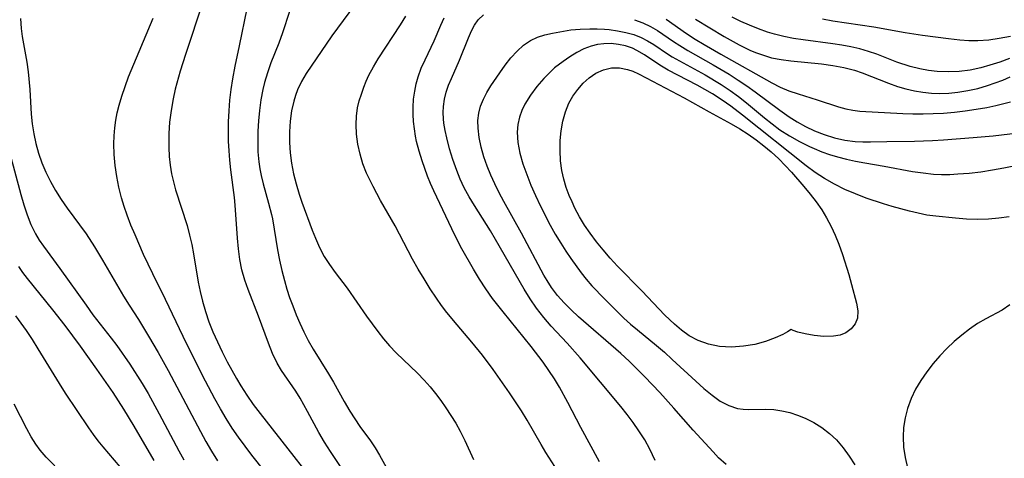
# Model space of a CAD drawing. Extents: x 1818958 to 1827160, y 3198442 to 3199311.
# Drawn here: x 1819646 to 1819810, y 3198760 to 3198833 of the extents above; entities that cross this region are included whole.
import ezdxf

# ---------------------------------------------------------------- set-up
doc = ezdxf.new("R2010")
doc.units = 0

msp = doc.modelspace()

# ---------------------------------------------------------------- linework, layer by layer
at = {"layer": 'Unknown_Line_Type', "color": 0}
for points in [[(1819676.71, 3198836.05, 2184), (1819673.84, 3198827.4, 2184), (1819672.97, 3198824.62, 2184), (1819672.14, 3198821.63, 2184), (1819671.76, 3198820.02, 2184), (1819671.43, 3198818.1, 2184), (1819671.2, 3198816.18, 2184), (1819671.07, 3198814.25, 2184), (1819671.04, 3198813.42, 2184), (1819671.04, 3198811.95, 2184), (1819671.12, 3198810.48, 2184), (1819671.28, 3198809.01, 2184), (1819671.52, 3198807.56, 2184), (1819671.82, 3198806.24, 2184), (1819672.19, 3198804.92, 2184), (1819674.09, 3198798.97, 2184), (1819674.51, 3198797.4, 2184), (1819674.86, 3198795.85, 2184), (1819675.15, 3198794.3, 2184), (1819675.95, 3198789.59, 2184), (1819676.26, 3198788.02, 2184), (1819676.63, 3198786.46, 2184), (1819677.13, 3198784.73, 2184), (1819677.72, 3198783.02, 2184), (1819678.39, 3198781.34, 2184), (1819679.13, 3198779.67, 2184), (1819679.91, 3198778.02, 2184), (1819680.74, 3198776.39, 2184), (1819682.3, 3198773.57, 2184), (1819683.02, 3198772.38, 2184), (1819684.02, 3198770.82, 2184), (1819685.09, 3198769.3, 2184), (1819686.21, 3198767.8, 2184), (1819691.84, 3198760.66, 2184), (1819695.96, 3198755.32, 2184)], [(1819701.9, 3198835.58, 2190), (1819698.16, 3198830.49, 2190), (1819693.88, 3198824.22, 2190), (1819693.08, 3198822.9, 2190), (1819692.42, 3198821.5, 2190), (1819692.09, 3198820.59, 2190), (1819691.81, 3198819.66, 2190), (1819691.45, 3198818.02, 2190), (1819691.2, 3198816.3, 2190), (1819691.08, 3198814.56, 2190), (1819691.09, 3198812.79, 2190), (1819691.22, 3198811.05, 2190), (1819691.45, 3198809.32, 2190), (1819691.78, 3198807.6, 2190), (1819692.19, 3198805.89, 2190), (1819692.69, 3198804.2, 2190), (1819693.14, 3198802.87, 2190), (1819694.88, 3198798.24, 2190), (1819695.42, 3198796.87, 2190), (1819696.1, 3198795.34, 2190), (1819696.88, 3198793.86, 2190), (1819697.75, 3198792.5, 2190), (1819698.7, 3198791.19, 2190), (1819700.67, 3198788.57, 2190), (1819703.9, 3198783.93, 2190), (1819705.75, 3198781.39, 2190), (1819706.71, 3198780.17, 2190), (1819707.73, 3198779, 2190), (1819708.84, 3198777.85, 2190), (1819712.36, 3198774.48, 2190), (1819713.49, 3198773.32, 2190), (1819714.45, 3198772.24, 2190), (1819715.35, 3198771.12, 2190), (1819716.22, 3198769.97, 2190), (1819717.09, 3198768.73, 2190), (1819717.92, 3198767.46, 2190), (1819718.7, 3198766.16, 2190), (1819719.43, 3198764.84, 2190), (1819720.21, 3198763.28, 2190), (1819721.68, 3198760.14, 2190)], [(1819700.24, 3198757.99, 2186), (1819697.89, 3198761.47, 2186), (1819696.9, 3198763.03, 2186), (1819695.97, 3198764.62, 2186), (1819694.12, 3198768.14, 2186), (1819692.89, 3198770.33, 2186), (1819692.17, 3198771.47, 2186), (1819689.78, 3198774.93, 2186), (1819689.07, 3198776.13, 2186), (1819688.3, 3198777.75, 2186), (1819687.63, 3198779.44, 2186), (1819685.98, 3198783.92, 2186), (1819684.22, 3198788.37, 2186), (1819683.66, 3198789.93, 2186), (1819683.2, 3198791.62, 2186), (1819682.87, 3198793.35, 2186), (1819682.63, 3198795.12, 2186), (1819682.46, 3198796.92, 2186), (1819682.1, 3198802.39, 2186), (1819681.98, 3198803.63, 2186), (1819681.37, 3198808.25, 2186), (1819681.2, 3198809.82, 2186), (1819681.06, 3198811.41, 2186), (1819680.97, 3198813, 2186), (1819680.95, 3198814.43, 2186), (1819680.97, 3198816.22, 2186), (1819681.06, 3198818.02, 2186), (1819681.2, 3198819.81, 2186), (1819681.4, 3198821.59, 2186), (1819681.67, 3198823.37, 2186), (1819682.07, 3198825.47, 2186), (1819682.79, 3198828.8, 2186), (1819684.06, 3198835.02, 2186)], [(1819691.1, 3198834.51, 2188), (1819689.94, 3198831.01, 2188), (1819689.32, 3198829.28, 2188), (1819688.02, 3198825.98, 2188), (1819687.46, 3198824.37, 2188), (1819686.97, 3198822.73, 2188), (1819686.7, 3198821.58, 2188), (1819686.37, 3198819.86, 2188), (1819686.13, 3198818.11, 2188), (1819685.96, 3198816.35, 2188), (1819685.86, 3198814.65, 2188), (1819685.83, 3198812.94, 2188), (1819685.87, 3198811.25, 2188), (1819686.01, 3198809.56, 2188), (1819686.17, 3198808.43, 2188), (1819686.38, 3198807.31, 2188), (1819686.71, 3198805.9, 2188), (1819687.61, 3198802.69, 2188), (1819688.1, 3198800.85, 2188), (1819688.27, 3198800.09, 2188), (1819688.58, 3198798.38, 2188), (1819689.13, 3198794.93, 2188), (1819689.45, 3198793.23, 2188), (1819689.83, 3198791.53, 2188), (1819690.26, 3198789.85, 2188), (1819690.67, 3198788.43, 2188), (1819691.13, 3198787.04, 2188), (1819691.63, 3198785.65, 2188), (1819692.2, 3198784.19, 2188), (1819692.81, 3198782.76, 2188), (1819693.46, 3198781.35, 2188), (1819694.18, 3198779.92, 2188), (1819695.01, 3198778.49, 2188), (1819697.57, 3198774.38, 2188), (1819698.4, 3198772.99, 2188), (1819700.2, 3198769.76, 2188), (1819701.12, 3198768.17, 2188), (1819701.94, 3198766.88, 2188), (1819702.81, 3198765.62, 2188), (1819704.53, 3198763.26, 2188), (1819705.32, 3198762.1, 2188), (1819706.07, 3198760.87, 2188), (1819708.25, 3198756.89, 2188)], [(1819736.14, 3198757.42, 2192), (1819733.66, 3198761.29, 2192), (1819732.88, 3198762.62, 2192), (1819730.57, 3198766.69, 2192), (1819729.63, 3198768.22, 2192), (1819727.64, 3198771.23, 2192), (1819724.92, 3198775.07, 2192), (1819723.13, 3198777.45, 2192), (1819721.38, 3198779.64, 2192), (1819718.93, 3198782.51, 2192), (1819717.25, 3198784.56, 2192), (1819716.37, 3198785.74, 2192), (1819715.53, 3198786.94, 2192), (1819714.47, 3198788.51, 2192), (1819713.46, 3198790.12, 2192), (1819712.48, 3198791.74, 2192), (1819711.55, 3198793.39, 2192), (1819708.64, 3198798.96, 2192), (1819706.22, 3198803.15, 2192), (1819704.99, 3198805.45, 2192), (1819703.9, 3198807.7, 2192), (1819703.3, 3198809.26, 2192), (1819702.83, 3198810.86, 2192), (1819702.47, 3198812.49, 2192), (1819702.24, 3198814.14, 2192), (1819702.16, 3198815.79, 2192), (1819702.22, 3198817.16, 2192), (1819702.4, 3198818.51, 2192), (1819702.68, 3198819.67, 2192), (1819703.04, 3198820.82, 2192), (1819703.46, 3198821.96, 2192), (1819703.86, 3198822.96, 2192), (1819704.3, 3198823.96, 2192), (1819705.03, 3198825.32, 2192), (1819705.85, 3198826.67, 2192), (1819709.56, 3198832.29, 2192), (1819710.43, 3198833.73, 2192)], [(1819751.83, 3198759.98, 2196), (1819751.41, 3198760.92, 2196), (1819750.95, 3198761.85, 2196), (1819750.09, 3198763.41, 2196), (1819749.13, 3198764.93, 2196), (1819748.17, 3198766.29, 2196), (1819747.16, 3198767.62, 2196), (1819746.11, 3198768.93, 2196), (1819739.37, 3198777.02, 2196), (1819737.2, 3198779.44, 2196), (1819734.58, 3198782.29, 2196), (1819733.32, 3198783.74, 2196), (1819732.13, 3198785.25, 2196), (1819731.07, 3198786.8, 2196), (1819730.09, 3198788.4, 2196), (1819725.34, 3198796.68, 2196), (1819724.48, 3198798.11, 2196), (1819721.81, 3198802.32, 2196), (1819720.93, 3198803.77, 2196), (1819720.13, 3198805.25, 2196), (1819719.46, 3198806.68, 2196), (1819718.87, 3198808.15, 2196), (1819718.24, 3198809.93, 2196), (1819717.69, 3198811.73, 2196), (1819717.22, 3198813.53, 2196), (1819716.95, 3198814.77, 2196), (1819716.75, 3198816.01, 2196), (1819716.67, 3198816.72, 2196), (1819716.62, 3198817.75, 2196), (1819716.66, 3198818.76, 2196), (1819716.83, 3198819.96, 2196), (1819717.13, 3198821.13, 2196), (1819717.53, 3198822.28, 2196), (1819718, 3198823.41, 2196), (1819719.34, 3198826.42, 2196), (1819720.81, 3198830.15, 2196), (1819721.31, 3198831.3, 2196), (1819721.82, 3198832.28, 2196), (1819722.44, 3198833.15, 2196), (1819723.34, 3198833.98, 2196)], [(1819646.44, 3198833.37, 2180), (1819646.55, 3198831.69, 2180), (1819646.73, 3198830.38, 2180), (1819647.46, 3198826.13, 2180), (1819647.68, 3198824.51, 2180), (1819647.96, 3198821.55, 2180), (1819648.21, 3198817.5, 2180), (1819648.38, 3198815.86, 2180), (1819648.63, 3198814.23, 2180), (1819648.98, 3198812.6, 2180), (1819649.42, 3198810.99, 2180), (1819649.96, 3198809.4, 2180), (1819650.64, 3198807.83, 2180), (1819651.41, 3198806.3, 2180), (1819652.27, 3198804.8, 2180), (1819653.2, 3198803.33, 2180), (1819654.18, 3198801.89, 2180), (1819657.31, 3198797.62, 2180), (1819658.73, 3198795.47, 2180), (1819660.06, 3198793.25, 2180), (1819663.55, 3198787.24, 2180), (1819664.46, 3198785.77, 2180), (1819666.02, 3198783.4, 2180), (1819667.71, 3198780.64, 2180), (1819669.3, 3198777.92, 2180), (1819670.98, 3198774.91, 2180), (1819676.3, 3198764.78, 2180), (1819677.2, 3198763.14, 2180), (1819678.15, 3198761.53, 2180), (1819679.15, 3198759.95, 2180)], [(1819687, 3198758.14, 2182), (1819684.86, 3198760.86, 2182), (1819682.63, 3198763.84, 2182), (1819681.58, 3198765.36, 2182), (1819680.59, 3198766.95, 2182), (1819679.64, 3198768.56, 2182), (1819678.73, 3198770.2, 2182), (1819677.14, 3198773.18, 2182), (1819675.6, 3198776.19, 2182), (1819673.45, 3198780.56, 2182), (1819670.5, 3198786.72, 2182), (1819668.39, 3198790.97, 2182), (1819666.88, 3198794.19, 2182), (1819665.45, 3198797.44, 2182), (1819664.78, 3198799.08, 2182), (1819664.15, 3198800.73, 2182), (1819663.65, 3198802.15, 2182), (1819663.21, 3198803.59, 2182), (1819662.76, 3198805.37, 2182), (1819662.42, 3198807.16, 2182), (1819662.16, 3198808.97, 2182), (1819662, 3198810.78, 2182), (1819661.94, 3198812.58, 2182), (1819661.98, 3198813.9, 2182), (1819662.08, 3198815.21, 2182), (1819662.26, 3198816.51, 2182), (1819662.51, 3198817.73, 2182), (1819662.81, 3198818.95, 2182), (1819663.25, 3198820.47, 2182), (1819663.79, 3198822.07, 2182), (1819664.39, 3198823.67, 2182), (1819665.7, 3198826.85, 2182), (1819668.47, 3198833.42, 2182)], [(1819742.6, 3198759.74, 2194), (1819739.48, 3198765.44, 2194), (1819737.34, 3198769.63, 2194), (1819735.95, 3198772.13, 2194), (1819735.09, 3198773.54, 2194), (1819734.18, 3198774.92, 2194), (1819733.24, 3198776.28, 2194), (1819731.26, 3198778.92, 2194), (1819726.57, 3198784.68, 2194), (1819724.81, 3198786.9, 2194), (1819723.7, 3198788.46, 2194), (1819722.65, 3198790.07, 2194), (1819721.65, 3198791.72, 2194), (1819719.75, 3198795.1, 2194), (1819718.56, 3198797.39, 2194), (1819715.06, 3198804.78, 2194), (1819714.52, 3198805.98, 2194), (1819714.02, 3198807.21, 2194), (1819713.56, 3198808.46, 2194), (1819713.14, 3198809.72, 2194), (1819712.64, 3198811.34, 2194), (1819712.22, 3198812.96, 2194), (1819712.05, 3198813.82, 2194), (1819711.84, 3198815.04, 2194), (1819711.7, 3198816.26, 2194), (1819711.62, 3198817.45, 2194), (1819711.62, 3198818.63, 2194), (1819711.72, 3198819.98, 2194), (1819711.91, 3198821.31, 2194), (1819712.15, 3198822.52, 2194), (1819712.47, 3198823.7, 2194), (1819712.99, 3198825.12, 2194), (1819713.62, 3198826.51, 2194), (1819715.13, 3198829.68, 2194), (1819716.23, 3198832.23, 2194), (1819716.81, 3198833.48, 2194)], [(1819748.42, 3198833.17, 2196), (1819749.77, 3198832.65, 2196), (1819751.07, 3198832.03, 2196), (1819752.22, 3198831.35, 2196), (1819754.88, 3198829.54, 2196), (1819755.9, 3198828.88, 2196), (1819757.24, 3198828.07, 2196), (1819761.44, 3198825.69, 2196), (1819764.1, 3198824.12, 2196), (1819765.64, 3198823.15, 2196), (1819767.06, 3198822.19, 2196), (1819768.45, 3198821.2, 2196), (1819772.52, 3198818.16, 2196), (1819774.06, 3198817.05, 2196), (1819775.4, 3198816.2, 2196), (1819776.78, 3198815.44, 2196), (1819778.31, 3198814.7, 2196), (1819779.87, 3198814.08, 2196), (1819781.63, 3198813.54, 2196), (1819783.33, 3198813.18, 2196), (1819785.06, 3198812.96, 2196), (1819786.31, 3198812.9, 2196), (1819787.57, 3198812.89, 2196), (1819790.28, 3198812.96, 2196), (1819794.9, 3198812.99, 2196), (1819797.89, 3198813.1, 2196), (1819799.74, 3198813.22, 2196), (1819804.63, 3198813.6, 2196), (1819807.94, 3198813.91, 2196), (1819813.47, 3198814.56, 2196)], [(1819753.68, 3198833.23, 2194), (1819757.04, 3198830.88, 2194), (1819758.5, 3198829.94, 2194), (1819759.99, 3198829.02, 2194), (1819762.73, 3198827.45, 2194), (1819771.19, 3198822.7, 2194), (1819772.61, 3198821.99, 2194), (1819774.04, 3198821.37, 2194), (1819775.6, 3198820.83, 2194), (1819778.72, 3198819.87, 2194), (1819782.28, 3198818.69, 2194), (1819783.5, 3198818.36, 2194), (1819784.65, 3198818.15, 2194), (1819785.81, 3198818, 2194), (1819792.94, 3198817.58, 2194), (1819794.62, 3198817.53, 2194), (1819796.31, 3198817.52, 2194), (1819798.01, 3198817.57, 2194), (1819799.72, 3198817.66, 2194), (1819801.53, 3198817.82, 2194), (1819803.33, 3198818.03, 2194), (1819805.13, 3198818.29, 2194), (1819806.91, 3198818.61, 2194), (1819808.43, 3198818.93, 2194), (1819810.86, 3198819.54, 2194)], [(1819758.53, 3198833.26, 2192), (1819763.3, 3198830.36, 2192), (1819765.77, 3198828.98, 2192), (1819767.57, 3198828.12, 2192), (1819768.51, 3198827.73, 2192), (1819769.83, 3198827.25, 2192), (1819771.17, 3198826.86, 2192), (1819772.75, 3198826.53, 2192), (1819774.35, 3198826.31, 2192), (1819779.47, 3198825.83, 2192), (1819781.33, 3198825.58, 2192), (1819783.15, 3198825.24, 2192), (1819784.94, 3198824.77, 2192), (1819786.22, 3198824.33, 2192), (1819790.56, 3198822.63, 2192), (1819792.07, 3198822.1, 2192), (1819793.46, 3198821.7, 2192), (1819794.87, 3198821.36, 2192), (1819796.3, 3198821.12, 2192), (1819797.7, 3198820.98, 2192), (1819799.11, 3198820.93, 2192), (1819800.6, 3198820.98, 2192), (1819802.09, 3198821.13, 2192), (1819803.76, 3198821.39, 2192), (1819805.41, 3198821.76, 2192), (1819807.04, 3198822.22, 2192), (1819808.32, 3198822.66, 2192), (1819809.57, 3198823.15, 2192), (1819810.8, 3198823.68, 2192)], [(1819810.7, 3198826.71, 2190), (1819809.07, 3198826.11, 2190), (1819807.42, 3198825.59, 2190), (1819805.89, 3198825.18, 2190), (1819804.12, 3198824.81, 2190), (1819802.33, 3198824.58, 2190), (1819800.55, 3198824.49, 2190), (1819798.68, 3198824.57, 2190), (1819797.22, 3198824.74, 2190), (1819795.77, 3198825, 2190), (1819794.18, 3198825.39, 2190), (1819791.98, 3198826.11, 2190), (1819788.64, 3198827.43, 2190), (1819787.27, 3198827.91, 2190), (1819785.82, 3198828.33, 2190), (1819784.34, 3198828.66, 2190), (1819782.84, 3198828.93, 2190), (1819781.32, 3198829.16, 2190), (1819776.43, 3198829.8, 2190), (1819774.81, 3198830.05, 2190), (1819773.21, 3198830.36, 2190), (1819771.64, 3198830.75, 2190), (1819770.5, 3198831.1, 2190), (1819768.99, 3198831.64, 2190), (1819767.5, 3198832.23, 2190), (1819766.03, 3198832.88, 2190), (1819764.59, 3198833.59, 2190)], [(1819810.82, 3198830.38, 2188), (1819808.98, 3198830.03, 2188), (1819807.22, 3198829.78, 2188), (1819805.44, 3198829.66, 2188), (1819803.92, 3198829.68, 2188), (1819802.4, 3198829.78, 2188), (1819800.53, 3198829.98, 2188), (1819796.21, 3198830.55, 2188), (1819793.35, 3198830.99, 2188), (1819788.17, 3198831.93, 2188), (1819781.32, 3198832.94, 2188), (1819779.63, 3198833.26, 2188)], [(1819763.62, 3198759.32, 2198), (1819762.37, 3198760.45, 2198), (1819761.44, 3198761.42, 2198), (1819758.15, 3198765.03, 2198), (1819754.92, 3198768.68, 2198), (1819752.61, 3198771.25, 2198), (1819750.1, 3198773.88, 2198), (1819748.83, 3198775.17, 2198), (1819747.49, 3198776.47, 2198), (1819746.13, 3198777.73, 2198), (1819739.09, 3198783.82, 2198), (1819737.87, 3198784.97, 2198), (1819736.71, 3198786.16, 2198), (1819735.62, 3198787.4, 2198), (1819734.62, 3198788.7, 2198), (1819733.87, 3198789.87, 2198), (1819733.36, 3198790.75, 2198), (1819729.64, 3198797.73, 2198), (1819726.69, 3198802.97, 2198), (1819725.92, 3198804.42, 2198), (1819725.19, 3198805.89, 2198), (1819724.52, 3198807.37, 2198), (1819723.92, 3198808.87, 2198), (1819723.39, 3198810.37, 2198), (1819722.93, 3198811.98, 2198), (1819722.6, 3198813.59, 2198), (1819722.42, 3198815.17, 2198), (1819722.39, 3198816.42, 2198), (1819722.52, 3198817.63, 2198), (1819722.83, 3198818.81, 2198), (1819723.31, 3198819.97, 2198), (1819723.9, 3198821.1, 2198), (1819724.55, 3198822.2, 2198), (1819726.01, 3198824.36, 2198), (1819726.93, 3198825.61, 2198), (1819727.88, 3198826.81, 2198), (1819728.89, 3198827.93, 2198), (1819729.96, 3198828.91, 2198), (1819731.13, 3198829.71, 2198), (1819732.28, 3198830.24, 2198), (1819733.52, 3198830.63, 2198), (1819734.8, 3198830.93, 2198), (1819737.84, 3198831.46, 2198), (1819739.4, 3198831.61, 2198), (1819740.99, 3198831.67, 2198), (1819742.2, 3198831.66, 2198), (1819743.4, 3198831.6, 2198), (1819744.19, 3198831.52, 2198), (1819745.58, 3198831.33, 2198), (1819746.94, 3198831.06, 2198), (1819748.26, 3198830.7, 2198), (1819749.52, 3198830.21, 2198), (1819750.58, 3198829.65, 2198), (1819751.6, 3198829.02, 2198), (1819753.87, 3198827.51, 2198), (1819754.68, 3198827.02, 2198), (1819760.12, 3198824.01, 2198), (1819762.79, 3198822.4, 2198), (1819764.3, 3198821.4, 2198), (1819765.66, 3198820.42, 2198), (1819766.99, 3198819.38, 2198), (1819769.99, 3198816.85, 2198), (1819771.24, 3198815.85, 2198), (1819772.54, 3198814.9, 2198), (1819774.14, 3198813.88, 2198), (1819775.79, 3198812.94, 2198), (1819777.48, 3198812.09, 2198), (1819778.23, 3198811.76, 2198), (1819779.49, 3198811.25, 2198), (1819780.79, 3198810.81, 2198), (1819782.1, 3198810.42, 2198), (1819783.6, 3198810.02, 2198), (1819785.11, 3198809.68, 2198), (1819786.63, 3198809.39, 2198), (1819789.85, 3198808.84, 2198), (1819794.57, 3198807.99, 2198), (1819796.31, 3198807.72, 2198), (1819798.06, 3198807.53, 2198), (1819799.4, 3198807.47, 2198), (1819800.74, 3198807.48, 2198), (1819802.09, 3198807.55, 2198), (1819803.97, 3198807.7, 2198), (1819805.94, 3198807.93, 2198), (1819807.84, 3198808.22, 2198), (1819809.75, 3198808.56, 2198), (1819813.53, 3198809.33, 2198)], [(1819810.6, 3198800.45, 2200), (1819808.9, 3198800.21, 2200), (1819807.17, 3198800.06, 2200), (1819805.36, 3198800.02, 2200), (1819803.54, 3198800.07, 2200), (1819801.71, 3198800.19, 2200), (1819798.42, 3198800.52, 2200), (1819796.97, 3198800.73, 2200), (1819795.51, 3198801.02, 2200), (1819794.07, 3198801.36, 2200), (1819791.18, 3198802.15, 2200), (1819789.73, 3198802.58, 2200), (1819786.87, 3198803.54, 2200), (1819785.08, 3198804.24, 2200), (1819783.33, 3198805, 2200), (1819781.62, 3198805.85, 2200), (1819779.97, 3198806.78, 2200), (1819778.42, 3198807.79, 2200), (1819776.93, 3198808.88, 2200), (1819766.32, 3198817.3, 2200), (1819764.38, 3198818.79, 2200), (1819762.97, 3198819.79, 2200), (1819761.34, 3198820.85, 2200), (1819760.08, 3198821.6, 2200), (1819758.81, 3198822.31, 2200), (1819754.01, 3198824.79, 2200), (1819752.61, 3198825.62, 2200), (1819750.04, 3198827.32, 2200), (1819748.8, 3198828.07, 2200), (1819748.04, 3198828.44, 2200), (1819746.93, 3198828.82, 2200), (1819745.76, 3198829.07, 2200), (1819744.53, 3198829.19, 2200), (1819743.29, 3198829.17, 2200), (1819742.23, 3198829.03, 2200), (1819741.19, 3198828.78, 2200), (1819739.98, 3198828.31, 2200), (1819738.81, 3198827.7, 2200), (1819737.68, 3198827, 2200), (1819736.56, 3198826.24, 2200), (1819735.13, 3198825.16, 2200), (1819734.21, 3198824.31, 2200), (1819733.32, 3198823.39, 2200), (1819732.17, 3198822.05, 2200), (1819731.12, 3198820.64, 2200), (1819730.2, 3198819.15, 2200), (1819729.68, 3198818.09, 2200), (1819729.28, 3198816.99, 2200), (1819729.01, 3198815.75, 2200), (1819728.91, 3198814.47, 2200), (1819729.03, 3198812.75, 2200), (1819729.37, 3198811, 2200), (1819729.87, 3198809.25, 2200), (1819730.49, 3198807.48, 2200), (1819731.19, 3198805.72, 2200), (1819731.96, 3198803.96, 2200), (1819732.79, 3198802.21, 2200), (1819734.4, 3198799.08, 2200), (1819735.25, 3198797.55, 2200), (1819736.14, 3198796.06, 2200), (1819737, 3198794.72, 2200), (1819737.84, 3198793.5, 2200), (1819739.54, 3198791.16, 2200), (1819740.38, 3198790.07, 2200), (1819741.33, 3198788.96, 2200), (1819743.4, 3198786.81, 2200), (1819746.63, 3198783.64, 2200), (1819747.75, 3198782.61, 2200), (1819748.87, 3198781.66, 2200), (1819752.03, 3198779.09, 2200), (1819753.36, 3198777.95, 2200), (1819754.67, 3198776.77, 2200), (1819758.57, 3198773.13, 2200), (1819759.91, 3198771.92, 2200), (1819761.27, 3198770.81, 2200), (1819762.65, 3198769.86, 2200), (1819764.07, 3198769.11, 2200), (1819765.53, 3198768.64, 2200), (1819766.43, 3198768.51, 2200), (1819767.34, 3198768.47, 2200), (1819770.11, 3198768.49, 2200), (1819771.54, 3198768.43, 2200), (1819772.85, 3198768.25, 2200), (1819774.17, 3198767.95, 2200), (1819775.47, 3198767.53, 2200), (1819776.76, 3198767.01, 2200), (1819778.17, 3198766.3, 2200), (1819779.53, 3198765.45, 2200), (1819780.8, 3198764.48, 2200), (1819781.97, 3198763.39, 2200), (1819783.06, 3198762.11, 2200), (1819784.05, 3198760.72, 2200), (1819784.97, 3198759.25, 2200)], [(1819774.44, 3198781.72, 2202), (1819773.8, 3198781.32, 2202), (1819773.03, 3198780.92, 2202), (1819771.75, 3198780.35, 2202), (1819770.18, 3198779.76, 2202), (1819768.39, 3198779.26, 2202), (1819766.48, 3198778.94, 2202), (1819764.5, 3198778.82, 2202), (1819762.54, 3198778.93, 2202), (1819760.66, 3198779.29, 2202), (1819758.96, 3198779.9, 2202), (1819757.47, 3198780.7, 2202), (1819756.22, 3198781.63, 2202), (1819755.02, 3198782.63, 2202), (1819753.43, 3198784.1, 2202), (1819749.62, 3198788.13, 2202), (1819745.58, 3198792.25, 2202), (1819744.33, 3198793.6, 2202), (1819743.17, 3198794.93, 2202), (1819742.06, 3198796.29, 2202), (1819741.01, 3198797.7, 2202), (1819740.11, 3198799.06, 2202), (1819739.27, 3198800.46, 2202), (1819738.51, 3198801.89, 2202), (1819738.02, 3198802.93, 2202), (1819737.57, 3198803.97, 2202), (1819737.07, 3198805.33, 2202), (1819736.66, 3198806.71, 2202), (1819736.34, 3198808.11, 2202), (1819736.12, 3198809.76, 2202), (1819736.03, 3198811.43, 2202), (1819736.07, 3198813.09, 2202), (1819736.23, 3198814.73, 2202), (1819736.51, 3198816.32, 2202), (1819736.93, 3198817.86, 2202), (1819737.51, 3198819.3, 2202), (1819738.17, 3198820.49, 2202), (1819738.96, 3198821.58, 2202), (1819739.88, 3198822.62, 2202), (1819740.89, 3198823.52, 2202), (1819741.98, 3198824.27, 2202), (1819743.26, 3198824.84, 2202), (1819744.6, 3198825.15, 2202), (1819745.92, 3198825.17, 2202), (1819747.22, 3198824.92, 2202), (1819748.14, 3198824.6, 2202), (1819749.05, 3198824.18, 2202), (1819750.36, 3198823.52, 2202), (1819756.65, 3198820.19, 2202), (1819760.8, 3198817.86, 2202), (1819764.43, 3198815.86, 2202), (1819765.87, 3198815.03, 2202), (1819767.27, 3198814.15, 2202), (1819768.59, 3198813.23, 2202), (1819769.87, 3198812.25, 2202), (1819771.1, 3198811.22, 2202), (1819772.36, 3198810.06, 2202), (1819773.43, 3198808.96, 2202), (1819774.46, 3198807.83, 2202), (1819776.54, 3198805.45, 2202), (1819777.58, 3198804.21, 2202), (1819778.57, 3198802.94, 2202), (1819779.49, 3198801.62, 2202), (1819780.31, 3198800.25, 2202), (1819781.04, 3198798.83, 2202), (1819781.71, 3198797.38, 2202), (1819782.31, 3198795.89, 2202), (1819782.92, 3198794.21, 2202), (1819783.98, 3198790.84, 2202), (1819784.44, 3198789.2, 2202), (1819785.26, 3198786.09, 2202), (1819785.48, 3198784.83, 2202), (1819785.42, 3198783.64, 2202), (1819785.05, 3198782.67, 2202), (1819784.4, 3198781.83, 2202), (1819783.48, 3198781.18, 2202), (1819782.53, 3198780.81, 2202), (1819781.45, 3198780.6, 2202), (1819779.84, 3198780.55, 2202), (1819778.22, 3198780.71, 2202), (1819776.75, 3198780.99, 2202), (1819775.54, 3198781.3, 2202), (1819774.72, 3198781.57, 2202), (1819774.44, 3198781.72, 2202)], [(1819643.79, 3198814.25, 2178), (1819646.47, 3198804.15, 2178), (1819646.97, 3198802.44, 2178), (1819647.53, 3198800.77, 2178), (1819648.17, 3198799.15, 2178), (1819648.93, 3198797.6, 2178), (1819649.55, 3198796.56, 2178), (1819650.23, 3198795.54, 2178), (1819652.99, 3198791.86, 2178), (1819657.31, 3198785.75, 2178), (1819658.47, 3198784.19, 2178), (1819661.5, 3198780.3, 2178), (1819662.41, 3198779.08, 2178), (1819664.57, 3198775.96, 2178), (1819666.63, 3198772.75, 2178), (1819667.61, 3198771.11, 2178), (1819669.48, 3198767.75, 2178), (1819672.75, 3198761.59, 2178), (1819673.56, 3198760.12, 2178)], [(1819646.09, 3198792.21, 2176), (1819646.79, 3198791.18, 2176), (1819647.55, 3198790.19, 2176), (1819651.75, 3198785.01, 2176), (1819653.8, 3198782.38, 2176), (1819656.35, 3198778.96, 2176), (1819659.07, 3198775.13, 2176), (1819661.75, 3198771.26, 2176), (1819663.54, 3198768.49, 2176), (1819665.25, 3198765.68, 2176), (1819668.55, 3198759.96, 2176)], [(1819810.72, 3198785.81, 2202), (1819809.45, 3198784.96, 2202), (1819806.73, 3198783.48, 2202), (1819805.35, 3198782.7, 2202), (1819804.02, 3198781.81, 2202), (1819802.74, 3198780.81, 2202), (1819801.49, 3198779.73, 2202), (1819800.29, 3198778.57, 2202), (1819799.12, 3198777.36, 2202), (1819798.02, 3198776.1, 2202), (1819796.93, 3198774.72, 2202), (1819795.93, 3198773.29, 2202), (1819795.05, 3198771.81, 2202), (1819794.32, 3198770.27, 2202), (1819793.73, 3198768.59, 2202), (1819793.34, 3198767.05, 2202), (1819793.09, 3198765.48, 2202), (1819792.99, 3198763.9, 2202), (1819793.08, 3198762.19, 2202), (1819793.35, 3198760.48, 2202), (1819793.75, 3198758.77, 2202)], [(1819663.01, 3198758.92, 2174), (1819660.16, 3198762.23, 2174), (1819659.34, 3198763.23, 2174), (1819658.54, 3198764.31, 2174), (1819657.76, 3198765.42, 2174), (1819653.9, 3198771.18, 2174), (1819652.89, 3198772.77, 2174), (1819649.39, 3198778.54, 2174), (1819648.42, 3198780.08, 2174), (1819647.41, 3198781.59, 2174), (1819645.68, 3198784.01, 2174)], [(1819653.54, 3198757.68, 2172), (1819650.68, 3198760.54, 2172), (1819649.69, 3198761.68, 2172), (1819648.96, 3198762.69, 2172), (1819648.21, 3198763.92, 2172), (1819647.51, 3198765.22, 2172), (1819645.4, 3198769.35, 2172)]]:
    msp.add_polyline3d(points, dxfattribs=at)

doc.saveas('drawing.dxf')
